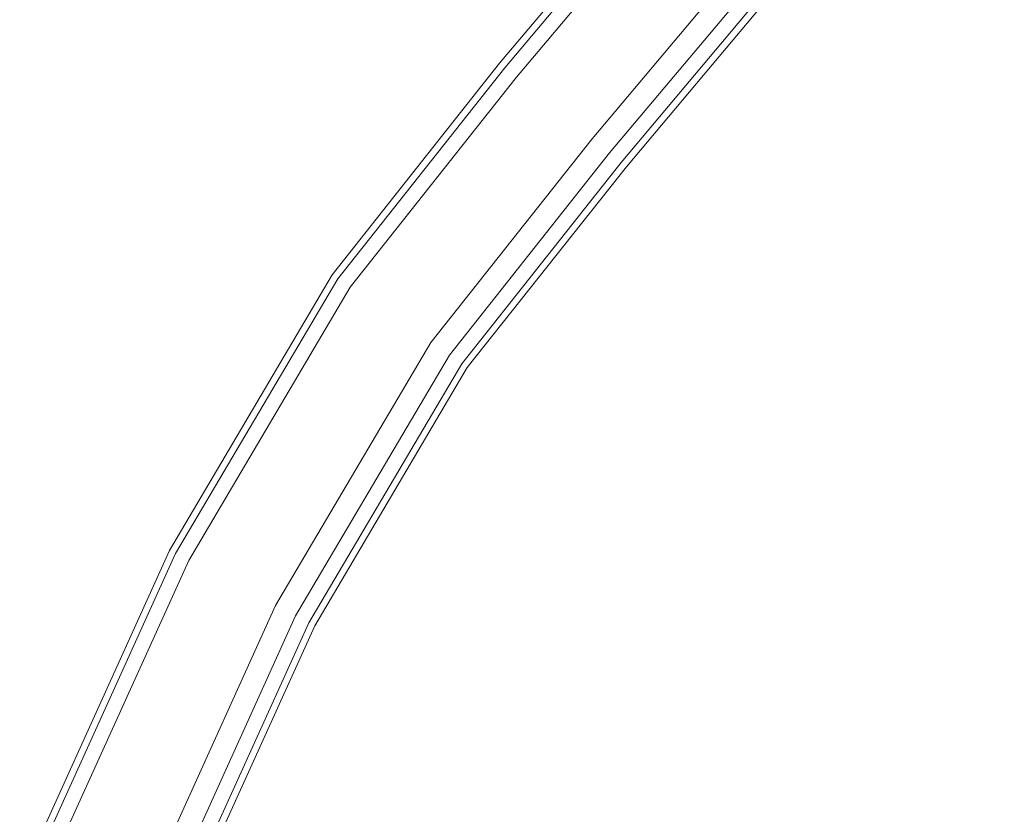
# Model space of a CAD drawing. Extents: x -754 to -49, y 2 to 362.
# Drawn here: x -750 to -724, y 230 to 251 of the extents above; entities that cross this region are included whole.
import ezdxf

# ---------------------------------------------------------------- set-up
doc = ezdxf.new("R2010")
doc.units = 0
doc.header["$LTSCALE"] = 500
doc.header["$MEASUREMENT"] = 0
doc.layers.add('CHROM', color=8, linetype='Continuous')
doc.layers.add('SPOD', color=7, linetype='Continuous')

msp = doc.modelspace()

# ---------------------------------------------------------------- linework, layer by layer
at = {"layer": 'CHROM', "lineweight": 0}
for points, invisible_edges in [([(-737.699, 249.961, 113.826), (-728.548, 260.862, 113.826), (-728.935, 261.196, 112.063), (-738.095, 250.284, 112.063)], 14), ([(-738.095, 250.284, 112.063), (-728.935, 261.196, 112.063), (-728.548, 260.862, 110.299), (-737.699, 249.961, 110.299)], 15), ([(-737.699, 249.961, 416.459), (-728.548, 260.862, 416.459), (-728.935, 261.196, 414.696), (-738.095, 250.284, 414.696)], 14), ([(-738.095, 250.284, 414.696), (-728.935, 261.196, 414.696), (-728.548, 260.862, 412.933), (-737.699, 249.961, 412.933)], 15), ([(-736.661, 249.115, 114.916), (-727.535, 259.987, 114.916), (-728.548, 260.862, 113.826), (-737.699, 249.961, 113.826)], 15), ([(-737.699, 249.961, 110.299), (-728.548, 260.862, 110.299), (-727.535, 259.987, 109.21), (-736.661, 249.115, 109.21)], 14), ([(-736.661, 249.115, 417.549), (-727.535, 259.987, 417.549), (-728.548, 260.862, 416.459), (-737.699, 249.961, 416.459)], 15), ([(-737.699, 249.961, 412.933), (-728.548, 260.862, 412.933), (-727.535, 259.987, 411.843), (-736.661, 249.115, 411.843)], 14), ([(-726.157, 258.799, 61.426), (-735.251, 247.966, 61.426), (-737.558, 249.843, 61.426), (-728.41, 260.741, 61.426)], 10), ([(-728.41, 260.741, 61.426), (-737.558, 249.843, 61.426), (-737.558, 249.843, 80.868), (-728.41, 260.741, 80.868)], 15), ([(-737.558, 249.843, 380.648), (-737.25, 249.594, 381.369), (-728.11, 260.482, 381.369), (-728.41, 260.741, 380.648)], 13), ([(-737.558, 249.843, 80.868), (-737.25, 249.594, 81.588), (-728.11, 260.482, 81.588), (-728.41, 260.741, 80.868)], 15), ([(-728.41, 260.741, 361.206), (-737.558, 249.843, 361.206), (-737.558, 249.843, 380.648), (-728.41, 260.741, 380.648)], 14), ([(-726.157, 258.799, 361.206), (-735.251, 247.966, 361.206), (-737.558, 249.843, 361.206), (-728.41, 260.741, 361.206)], 15), ([(-737.25, 249.594, 81.588), (-736.71, 249.154, 81.999), (-727.582, 260.028, 81.999), (-728.11, 260.482, 81.588)], 7), ([(-737.25, 249.594, 381.369), (-736.71, 249.154, 381.779), (-727.582, 260.028, 381.779), (-728.11, 260.482, 381.369)], 15), ([(-736.71, 249.154, 381.779), (-735.329, 248.031, 381.779), (-726.235, 258.865, 381.779), (-727.582, 260.028, 381.779)], 15), ([(-736.71, 249.154, 81.999), (-735.329, 248.031, 81.999), (-726.235, 258.865, 81.999), (-727.582, 260.028, 81.999)], 15), ([(-735.379, 248.069, 114.916), (-726.283, 258.905, 114.916), (-727.535, 259.987, 114.916), (-736.661, 249.115, 114.916)], 15), ([(-736.661, 249.115, 109.21), (-727.535, 259.987, 109.21), (-726.283, 258.905, 109.21), (-735.379, 248.069, 109.21)], 15), ([(-735.379, 248.069, 417.549), (-726.283, 258.905, 417.549), (-727.535, 259.987, 417.549), (-736.661, 249.115, 417.549)], 15), ([(-736.661, 249.115, 411.843), (-727.535, 259.987, 411.843), (-726.283, 258.905, 411.843), (-735.379, 248.069, 411.843)], 15), ([(-734.341, 247.223, 113.826), (-725.27, 258.03, 113.826), (-726.283, 258.905, 114.916), (-735.379, 248.069, 114.916)], 14), ([(-735.379, 248.069, 109.21), (-726.283, 258.905, 109.21), (-725.27, 258.03, 110.299), (-734.341, 247.223, 110.299)], 15), ([(-734.341, 247.223, 416.459), (-725.27, 258.03, 416.459), (-726.283, 258.905, 417.549), (-735.379, 248.069, 417.549)], 14), ([(-735.379, 248.069, 411.843), (-726.283, 258.905, 411.843), (-725.27, 258.03, 412.933), (-734.341, 247.223, 412.933)], 15), ([(-735.329, 248.031, 381.779), (-734.789, 247.59, 381.369), (-725.706, 258.411, 381.369), (-726.235, 258.865, 381.779)], 13), ([(-735.329, 248.031, 81.999), (-734.789, 247.59, 81.588), (-725.706, 258.411, 81.588), (-726.235, 258.865, 81.999)], 13), ([(-726.157, 258.799, 363.318), (-735.251, 247.966, 363.318), (-735.251, 247.966, 361.206), (-726.157, 258.799, 361.206)], 10), ([(-726.157, 258.799, 63.537), (-735.251, 247.966, 63.537), (-735.251, 247.966, 61.426), (-726.157, 258.799, 61.426)], 14), ([(-734.789, 247.59, 81.588), (-734.481, 247.34, 80.868), (-725.406, 258.152, 80.868), (-725.706, 258.411, 81.588)], 15), ([(-734.789, 247.59, 381.369), (-734.481, 247.34, 380.648), (-725.406, 258.152, 380.648), (-725.706, 258.411, 381.369)], 15), ([(-734.481, 247.34, 374.578), (-725.406, 258.152, 374.578), (-725.406, 258.152, 380.648), (-734.481, 247.34, 380.648)], 14), ([(-734.481, 247.34, 74.798), (-725.406, 258.152, 74.798), (-725.406, 258.152, 80.868), (-734.481, 247.34, 80.868)], 14), ([(-733.945, 246.9, 112.063), (-724.883, 257.696, 112.063), (-725.27, 258.03, 113.826), (-734.341, 247.223, 113.826)], 15), ([(-734.341, 247.223, 110.299), (-725.27, 258.03, 110.299), (-724.883, 257.696, 112.063), (-733.945, 246.9, 112.063)], 14), ([(-733.945, 246.9, 414.696), (-724.883, 257.696, 414.696), (-725.27, 258.03, 416.459), (-734.341, 247.223, 416.459)], 15), ([(-734.341, 247.223, 412.933), (-725.27, 258.03, 412.933), (-724.883, 257.696, 414.696), (-733.945, 246.9, 414.696)], 14), ([(-742.125, 244.366, 113.826), (-737.699, 249.961, 113.826), (-738.095, 250.284, 112.063), (-742.547, 244.655, 112.063)], 14), ([(-742.547, 244.655, 112.063), (-738.095, 250.284, 112.063), (-737.699, 249.961, 110.299), (-742.125, 244.366, 110.299)], 15), ([(-742.125, 244.366, 416.459), (-737.699, 249.961, 416.459), (-738.095, 250.284, 414.696), (-742.547, 244.655, 414.696)], 14), ([(-742.547, 244.655, 414.696), (-738.095, 250.284, 414.696), (-737.699, 249.961, 412.933), (-742.125, 244.366, 412.933)], 15), ([(-741.021, 243.608, 114.916), (-736.661, 249.115, 114.916), (-737.699, 249.961, 113.826), (-742.125, 244.366, 113.826)], 15), ([(-742.125, 244.366, 110.299), (-737.699, 249.961, 110.299), (-736.661, 249.115, 109.21), (-741.021, 243.608, 109.21)], 14), ([(-741.021, 243.608, 417.549), (-736.661, 249.115, 417.549), (-737.699, 249.961, 416.459), (-742.125, 244.366, 416.459)], 15), ([(-742.125, 244.366, 412.933), (-737.699, 249.961, 412.933), (-736.661, 249.115, 411.843), (-741.021, 243.608, 411.843)], 14), ([(-737.558, 249.843, 61.426), (-741.979, 244.263, 61.426), (-741.979, 244.263, 80.868), (-737.558, 249.843, 80.868)], 14), ([(-741.979, 244.263, 80.868), (-741.652, 244.039, 81.588), (-737.25, 249.594, 81.588), (-737.558, 249.843, 80.868)], 13), ([(-741.979, 244.263, 380.648), (-741.652, 244.039, 381.369), (-737.25, 249.594, 381.369), (-737.558, 249.843, 380.648)], 15), ([(-735.251, 247.966, 61.426), (-739.519, 242.578, 61.426), (-741.979, 244.263, 61.426), (-737.558, 249.843, 61.426)], 15), ([(-735.251, 247.966, 361.206), (-739.519, 242.578, 361.206), (-741.979, 244.263, 361.206), (-737.558, 249.843, 361.206)], 11), ([(-737.558, 249.843, 361.206), (-741.979, 244.263, 361.206), (-741.979, 244.263, 380.648), (-737.558, 249.843, 380.648)], 15), ([(-741.652, 244.039, 381.369), (-741.077, 243.645, 381.779), (-736.71, 249.154, 381.779), (-737.25, 249.594, 381.369)], 7), ([(-741.652, 244.039, 81.588), (-741.077, 243.645, 81.999), (-736.71, 249.154, 81.999), (-737.25, 249.594, 81.588)], 15), ([(-739.602, 242.635, 381.779), (-735.329, 248.031, 381.779), (-736.71, 249.154, 381.779), (-741.077, 243.645, 381.779)], 15), ([(-739.602, 242.635, 81.999), (-735.329, 248.031, 81.999), (-736.71, 249.154, 81.999), (-741.077, 243.645, 81.999)], 15), ([(-739.657, 242.672, 114.916), (-735.379, 248.069, 114.916), (-736.661, 249.115, 114.916), (-741.021, 243.608, 114.916)], 15), ([(-741.021, 243.608, 109.21), (-736.661, 249.115, 109.21), (-735.379, 248.069, 109.21), (-739.657, 242.672, 109.21)], 15), ([(-739.657, 242.672, 417.549), (-735.379, 248.069, 417.549), (-736.661, 249.115, 417.549), (-741.021, 243.608, 417.549)], 15), ([(-741.021, 243.608, 411.843), (-736.661, 249.115, 411.843), (-735.379, 248.069, 411.843), (-739.657, 242.672, 411.843)], 15), ([(-738.553, 241.914, 113.826), (-734.341, 247.223, 113.826), (-735.379, 248.069, 114.916), (-739.657, 242.672, 114.916)], 14), ([(-739.657, 242.672, 109.21), (-735.379, 248.069, 109.21), (-734.341, 247.223, 110.299), (-738.553, 241.914, 110.299)], 15), ([(-738.553, 241.914, 416.459), (-734.341, 247.223, 416.459), (-735.379, 248.069, 417.549), (-739.657, 242.672, 417.549)], 14), ([(-739.657, 242.672, 411.843), (-735.379, 248.069, 411.843), (-734.341, 247.223, 412.933), (-738.553, 241.914, 412.933)], 15), ([(-739.602, 242.635, 81.999), (-739.027, 242.24, 81.588), (-734.789, 247.59, 81.588), (-735.329, 248.031, 81.999)], 13), ([(-739.602, 242.635, 381.779), (-739.027, 242.24, 381.369), (-734.789, 247.59, 381.369), (-735.329, 248.031, 381.779)], 15), ([(-735.251, 247.966, 363.318), (-739.519, 242.578, 363.318), (-739.519, 242.578, 361.206), (-735.251, 247.966, 361.206)], 10), ([(-735.251, 247.966, 63.537), (-739.519, 242.578, 63.537), (-739.519, 242.578, 61.426), (-735.251, 247.966, 61.426)], 10), ([(-739.027, 242.24, 381.369), (-738.7, 242.016, 380.648), (-734.481, 247.34, 380.648), (-734.789, 247.59, 381.369)], 7), ([(-739.027, 242.24, 81.588), (-738.7, 242.016, 80.868), (-734.481, 247.34, 80.868), (-734.789, 247.59, 81.588)], 15), ([(-738.7, 242.016, 374.578), (-734.481, 247.34, 374.578), (-734.481, 247.34, 380.648), (-738.7, 242.016, 380.648)], 14), ([(-738.7, 242.016, 74.798), (-734.481, 247.34, 74.798), (-734.481, 247.34, 80.868), (-738.7, 242.016, 80.868)], 14), ([(-738.132, 241.624, 112.063), (-733.945, 246.9, 112.063), (-734.341, 247.223, 113.826), (-738.553, 241.914, 113.826)], 15), ([(-738.553, 241.914, 110.299), (-734.341, 247.223, 110.299), (-733.945, 246.9, 112.063), (-738.132, 241.624, 112.063)], 14), ([(-738.132, 241.624, 414.696), (-733.945, 246.9, 414.696), (-734.341, 247.223, 416.459), (-738.553, 241.914, 416.459)], 15), ([(-738.553, 241.914, 412.933), (-734.341, 247.223, 412.933), (-733.945, 246.9, 414.696), (-738.132, 241.624, 414.696)], 14), ([(-746.43, 237.077, 113.826), (-742.125, 244.366, 113.826), (-742.547, 244.655, 112.063), (-746.884, 237.313, 112.063)], 14), ([(-746.884, 237.313, 112.063), (-742.547, 244.655, 112.063), (-742.125, 244.366, 110.299), (-746.43, 237.077, 110.299)], 15), ([(-746.43, 237.077, 416.459), (-742.125, 244.366, 416.459), (-742.547, 244.655, 414.696), (-746.884, 237.313, 414.696)], 14), ([(-746.884, 237.313, 414.696), (-742.547, 244.655, 414.696), (-742.125, 244.366, 412.933), (-746.43, 237.077, 412.933)], 15), ([(-745.242, 236.46, 114.916), (-741.021, 243.608, 114.916), (-742.125, 244.366, 113.826), (-746.43, 237.077, 113.826)], 15), ([(-746.43, 237.077, 110.299), (-742.125, 244.366, 110.299), (-741.021, 243.608, 109.21), (-745.242, 236.46, 109.21)], 14), ([(-745.242, 236.46, 417.549), (-741.021, 243.608, 417.549), (-742.125, 244.366, 416.459), (-746.43, 237.077, 416.459)], 15), ([(-746.43, 237.077, 412.933), (-742.125, 244.366, 412.933), (-741.021, 243.608, 411.843), (-745.242, 236.46, 411.843)], 14), ([(-746.271, 236.993, 80.868), (-745.919, 236.81, 81.588), (-741.652, 244.039, 81.588), (-741.979, 244.263, 80.868)], 13), ([(-739.519, 242.578, 61.426), (-743.626, 235.621, 61.426), (-746.271, 236.993, 61.426), (-741.979, 244.263, 61.426)], 10), ([(-741.979, 244.263, 61.426), (-746.271, 236.993, 61.426), (-746.271, 236.993, 80.868), (-741.979, 244.263, 80.868)], 15), ([(-741.979, 244.263, 361.206), (-746.271, 236.993, 361.206), (-746.271, 236.993, 380.648), (-741.979, 244.263, 380.648)], 14), ([(-746.271, 236.993, 380.648), (-745.919, 236.81, 381.369), (-741.652, 244.039, 381.369), (-741.979, 244.263, 380.648)], 15), ([(-739.519, 242.578, 361.206), (-743.626, 235.621, 361.206), (-746.271, 236.993, 361.206), (-741.979, 244.263, 361.206)], 15), ([(-745.919, 236.81, 381.369), (-745.299, 236.49, 381.779), (-741.077, 243.645, 381.779), (-741.652, 244.039, 381.369)], 7), ([(-745.919, 236.81, 81.588), (-745.299, 236.49, 81.999), (-741.077, 243.645, 81.999), (-741.652, 244.039, 81.588)], 15), ([(-745.299, 236.49, 381.779), (-743.715, 235.668, 381.779), (-739.602, 242.635, 381.779), (-741.077, 243.645, 381.779)], 15), ([(-745.299, 236.49, 81.999), (-743.715, 235.668, 81.999), (-739.602, 242.635, 81.999), (-741.077, 243.645, 81.999)], 15), ([(-743.773, 235.697, 114.916), (-739.657, 242.672, 114.916), (-741.021, 243.608, 114.916), (-745.242, 236.46, 114.916)], 15), ([(-745.242, 236.46, 109.21), (-741.021, 243.608, 109.21), (-739.657, 242.672, 109.21), (-743.773, 235.697, 109.21)], 15), ([(-743.773, 235.697, 417.549), (-739.657, 242.672, 417.549), (-741.021, 243.608, 417.549), (-745.242, 236.46, 417.549)], 15), ([(-745.242, 236.46, 411.843), (-741.021, 243.608, 411.843), (-739.657, 242.672, 411.843), (-743.773, 235.697, 411.843)], 15), ([(-742.586, 235.08, 113.826), (-738.553, 241.914, 113.826), (-739.657, 242.672, 114.916), (-743.773, 235.697, 114.916)], 14), ([(-743.773, 235.697, 109.21), (-739.657, 242.672, 109.21), (-738.553, 241.914, 110.299), (-742.586, 235.08, 110.299)], 15), ([(-742.586, 235.08, 416.459), (-738.553, 241.914, 416.459), (-739.657, 242.672, 417.549), (-743.773, 235.697, 417.549)], 14), ([(-743.773, 235.697, 411.843), (-739.657, 242.672, 411.843), (-738.553, 241.914, 412.933), (-742.586, 235.08, 412.933)], 15), ([(-743.715, 235.668, 381.779), (-743.097, 235.347, 381.369), (-739.027, 242.24, 381.369), (-739.602, 242.635, 381.779)], 15), ([(-743.715, 235.668, 81.999), (-743.097, 235.347, 81.588), (-739.027, 242.24, 81.588), (-739.602, 242.635, 81.999)], 15), ([(-739.519, 242.578, 363.318), (-743.626, 235.621, 363.318), (-743.626, 235.621, 361.206), (-739.519, 242.578, 361.206)], 10), ([(-739.519, 242.578, 63.537), (-743.626, 235.621, 63.537), (-743.626, 235.621, 61.426), (-739.519, 242.578, 61.426)], 14), ([(-743.097, 235.347, 381.369), (-742.744, 235.165, 380.648), (-738.7, 242.016, 380.648), (-739.027, 242.24, 381.369)], 7), ([(-743.097, 235.347, 81.588), (-742.744, 235.165, 80.868), (-738.7, 242.016, 80.868), (-739.027, 242.24, 81.588)], 7), ([(-742.744, 235.165, 74.798), (-738.7, 242.016, 74.798), (-738.7, 242.016, 80.868), (-742.744, 235.165, 80.868)], 14), ([(-742.744, 235.165, 374.578), (-738.7, 242.016, 374.578), (-738.7, 242.016, 380.648), (-742.744, 235.165, 380.648)], 14), ([(-742.132, 234.844, 112.063), (-738.132, 241.624, 112.063), (-738.553, 241.914, 113.826), (-742.586, 235.08, 113.826)], 15), ([(-742.586, 235.08, 110.299), (-738.553, 241.914, 110.299), (-738.132, 241.624, 112.063), (-742.132, 234.844, 112.063)], 14), ([(-742.132, 234.844, 414.696), (-738.132, 241.624, 414.696), (-738.553, 241.914, 416.459), (-742.586, 235.08, 416.459)], 15), ([(-742.586, 235.08, 412.933), (-738.553, 241.914, 412.933), (-738.132, 241.624, 414.696), (-742.132, 234.844, 414.696)], 14), ([(-749.885, 229.438, 113.826), (-746.43, 237.077, 113.826), (-746.884, 237.313, 112.063), (-750.365, 229.614, 112.063)], 14), ([(-750.365, 229.614, 112.063), (-746.884, 237.313, 112.063), (-746.43, 237.077, 110.299), (-749.885, 229.438, 110.299)], 15), ([(-749.885, 229.438, 416.459), (-746.43, 237.077, 416.459), (-746.884, 237.313, 414.696), (-750.365, 229.614, 414.696)], 14), ([(-750.365, 229.614, 414.696), (-746.884, 237.313, 414.696), (-746.43, 237.077, 412.933), (-749.885, 229.438, 412.933)], 15), ([(-748.627, 228.979, 114.916), (-745.242, 236.46, 114.916), (-746.43, 237.077, 113.826), (-749.885, 229.438, 113.826)], 15), ([(-749.885, 229.438, 110.299), (-746.43, 237.077, 110.299), (-745.242, 236.46, 109.21), (-748.627, 228.979, 109.21)], 14), ([(-748.627, 228.979, 417.549), (-745.242, 236.46, 417.549), (-746.43, 237.077, 416.459), (-749.885, 229.438, 416.459)], 15), ([(-749.885, 229.438, 412.933), (-746.43, 237.077, 412.933), (-745.242, 236.46, 411.843), (-748.627, 228.979, 411.843)], 14), ([(-743.626, 235.621, 61.426), (-746.916, 228.355, 61.426), (-749.719, 229.376, 61.426), (-746.271, 236.993, 61.426)], 10), ([(-746.271, 236.993, 61.426), (-749.719, 229.376, 61.426), (-749.719, 229.376, 80.868), (-746.271, 236.993, 80.868)], 15), ([(-749.719, 229.376, 80.868), (-749.346, 229.241, 81.588), (-745.919, 236.81, 81.588), (-746.271, 236.993, 80.868)], 13), ([(-749.719, 229.376, 380.648), (-749.346, 229.241, 381.369), (-745.919, 236.81, 381.369), (-746.271, 236.993, 380.648)], 15), ([(-743.626, 235.621, 361.206), (-746.916, 228.355, 361.206), (-749.719, 229.376, 361.206), (-746.271, 236.993, 361.206)], 11), ([(-746.271, 236.993, 361.206), (-749.719, 229.376, 361.206), (-749.719, 229.376, 380.648), (-746.271, 236.993, 380.648)], 15), ([(-749.346, 229.241, 381.369), (-748.691, 229.002, 381.779), (-745.299, 236.49, 381.779), (-745.919, 236.81, 381.369)], 7), ([(-749.346, 229.241, 81.588), (-748.691, 229.002, 81.999), (-745.299, 236.49, 81.999), (-745.919, 236.81, 81.588)], 15), ([(-748.691, 229.002, 381.779), (-747.009, 228.389, 381.779), (-743.715, 235.668, 381.779), (-745.299, 236.49, 381.779)], 15), ([(-748.691, 229.002, 81.999), (-747.009, 228.389, 81.999), (-743.715, 235.668, 81.999), (-745.299, 236.49, 81.999)], 15), ([(-747.073, 228.412, 114.916), (-743.773, 235.697, 114.916), (-745.242, 236.46, 114.916), (-748.627, 228.979, 114.916)], 15), ([(-748.627, 228.979, 109.21), (-745.242, 236.46, 109.21), (-743.773, 235.697, 109.21), (-747.073, 228.412, 109.21)], 15), ([(-747.073, 228.412, 417.549), (-743.773, 235.697, 417.549), (-745.242, 236.46, 417.549), (-748.627, 228.979, 417.549)], 15), ([(-748.627, 228.979, 411.843), (-745.242, 236.46, 411.843), (-743.773, 235.697, 411.843), (-747.073, 228.412, 411.843)], 15), ([(-745.815, 227.952, 113.826), (-742.586, 235.08, 113.826), (-743.773, 235.697, 114.916), (-747.073, 228.412, 114.916)], 14), ([(-747.073, 228.412, 109.21), (-743.773, 235.697, 109.21), (-742.586, 235.08, 110.299), (-745.815, 227.952, 110.299)], 15), ([(-745.815, 227.952, 416.459), (-742.586, 235.08, 416.459), (-743.773, 235.697, 417.549), (-747.073, 228.412, 417.549)], 14), ([(-747.073, 228.412, 411.843), (-743.773, 235.697, 411.843), (-742.586, 235.08, 412.933), (-745.815, 227.952, 412.933)], 15), ([(-747.009, 228.389, 81.999), (-746.354, 228.15, 81.588), (-743.097, 235.347, 81.588), (-743.715, 235.668, 81.999)], 13), ([(-747.009, 228.389, 381.779), (-746.354, 228.15, 381.369), (-743.097, 235.347, 381.369), (-743.715, 235.668, 381.779)], 15), ([(-743.626, 235.621, 363.318), (-746.916, 228.355, 363.318), (-746.916, 228.355, 361.206), (-743.626, 235.621, 361.206)], 10), ([(-743.626, 235.621, 63.537), (-746.916, 228.355, 63.537), (-746.916, 228.355, 61.426), (-743.626, 235.621, 61.426)], 14), ([(-746.354, 228.15, 381.369), (-745.981, 228.014, 380.648), (-742.744, 235.165, 380.648), (-743.097, 235.347, 381.369)], 7), ([(-746.354, 228.15, 81.588), (-745.981, 228.014, 80.868), (-742.744, 235.165, 80.868), (-743.097, 235.347, 81.588)], 15), ([(-745.981, 228.014, 374.578), (-742.744, 235.165, 374.578), (-742.744, 235.165, 380.648), (-745.981, 228.014, 380.648)], 14), ([(-745.981, 228.014, 74.798), (-742.744, 235.165, 74.798), (-742.744, 235.165, 80.868), (-745.981, 228.014, 80.868)], 14), ([(-745.335, 227.777, 112.063), (-742.132, 234.844, 112.063), (-742.586, 235.08, 113.826), (-745.815, 227.952, 113.826)], 15), ([(-745.815, 227.952, 110.299), (-742.586, 235.08, 110.299), (-742.132, 234.844, 112.063), (-745.335, 227.777, 112.063)], 14), ([(-745.335, 227.777, 414.696), (-742.132, 234.844, 414.696), (-742.586, 235.08, 416.459), (-745.815, 227.952, 416.459)], 15), ([(-745.815, 227.952, 412.933), (-742.586, 235.08, 412.933), (-742.132, 234.844, 414.696), (-745.335, 227.777, 414.696)], 14)]:
    msp.add_3dface(points, dxfattribs=dict(at, invisible_edges=invisible_edges))
at = {"layer": 'SPOD', "lineweight": 0}
for points, invisible_edges in [([(-673.453, 66.221, 363.318), (-739.519, 242.578, 363.318), (-606.601, 336.953, 363.318), (-413.574, 93.043, 363.318)], 15), ([(-673.453, 66.221, 63.537), (-739.519, 242.578, 63.537), (-606.601, 336.953, 63.537), (-413.574, 93.043, 63.537)], 15), ([(-739.519, 242.578, 63.537), (-656.612, 322.546, 63.537), (-606.601, 336.953, 63.537), (-739.519, 242.578, 63.537)], 15), ([(-739.519, 242.578, 363.318), (-656.612, 322.546, 363.318), (-606.601, 336.953, 363.318), (-739.519, 242.578, 363.318)], 15), ([(-739.519, 242.578, 63.537), (-704.474, 281.994, 63.537), (-656.612, 322.546, 63.537), (-739.519, 242.578, 63.537)], 15), ([(-739.519, 242.578, 363.318), (-704.474, 281.994, 363.318), (-656.612, 322.546, 363.318), (-739.519, 242.578, 363.318)], 15), ([(-739.519, 242.578, 63.537), (-726.157, 258.799, 63.537), (-704.474, 281.994, 63.537), (-739.519, 242.578, 63.537)], 15), ([(-739.519, 242.578, 363.318), (-726.157, 258.799, 363.318), (-704.474, 281.994, 363.318), (-739.519, 242.578, 363.318)], 15), ([(-703.775, 281.292, 74.798), (-716.056, 268.671, 74.798), (-731.988, 155.253, 74.798), (-703.775, 281.292, 74.798)], 14), ([(-703.775, 281.292, 74.798), (-731.988, 155.253, 74.798), (-722.051, 136.686, 74.798), (-703.775, 281.292, 74.798)], 13), ([(-703.775, 281.292, 374.578), (-716.056, 268.671, 374.578), (-731.988, 155.253, 374.578), (-703.775, 281.292, 374.578)], 14), ([(-703.775, 281.292, 374.578), (-731.988, 155.253, 374.578), (-722.051, 136.686, 374.578), (-703.775, 281.292, 374.578)], 13), ([(-716.056, 268.671, 74.798), (-725.406, 258.152, 74.798), (-739.152, 170.447, 74.798), (-716.056, 268.671, 74.798)], 14), ([(-716.056, 268.671, 74.798), (-739.152, 170.447, 74.798), (-731.988, 155.253, 74.798), (-716.056, 268.671, 74.798)], 13), ([(-716.056, 268.671, 374.578), (-725.406, 258.152, 374.578), (-739.152, 170.447, 374.578), (-716.056, 268.671, 374.578)], 14), ([(-716.056, 268.671, 374.578), (-739.152, 170.447, 374.578), (-731.988, 155.253, 374.578), (-716.056, 268.671, 374.578)], 13), ([(-739.519, 242.578, 63.537), (-735.251, 247.966, 63.537), (-726.157, 258.799, 63.537), (-739.519, 242.578, 63.537)], 12), ([(-739.519, 242.578, 363.318), (-735.251, 247.966, 363.318), (-726.157, 258.799, 363.318), (-739.519, 242.578, 363.318)], 12), ([(-725.406, 258.152, 74.798), (-734.481, 247.34, 74.798), (-739.152, 170.447, 74.798), (-725.406, 258.152, 74.798)], 14), ([(-725.406, 258.152, 374.578), (-734.481, 247.34, 374.578), (-739.152, 170.447, 374.578), (-725.406, 258.152, 374.578)], 14), ([(-734.481, 247.34, 74.798), (-738.7, 242.016, 74.798), (-747.026, 189.729, 74.798), (-734.481, 247.34, 74.798)], 14), ([(-734.481, 247.34, 74.798), (-747.026, 189.729, 74.798), (-739.152, 170.447, 74.798), (-734.481, 247.34, 74.798)], 13), ([(-734.481, 247.34, 374.578), (-738.7, 242.016, 374.578), (-747.026, 189.729, 374.578), (-734.481, 247.34, 374.578)], 14), ([(-734.481, 247.34, 374.578), (-747.026, 189.729, 374.578), (-739.152, 170.447, 374.578), (-734.481, 247.34, 374.578)], 13), ([(-740.06, 170.048, 63.537), (-750.388, 212.959, 63.537), (-739.519, 242.578, 63.537), (-740.06, 170.048, 63.537)], 15), ([(-750.388, 212.959, 63.537), (-746.916, 228.355, 63.537), (-739.519, 242.578, 63.537), (-750.388, 212.959, 63.537)], 15), ([(-740.06, 170.048, 363.318), (-750.388, 212.959, 363.318), (-739.519, 242.578, 363.318), (-740.06, 170.048, 363.318)], 15), ([(-750.388, 212.959, 363.318), (-746.916, 228.355, 363.318), (-739.519, 242.578, 363.318), (-750.388, 212.959, 363.318)], 15), ([(-746.916, 228.355, 63.537), (-743.626, 235.621, 63.537), (-739.519, 242.578, 63.537), (-746.916, 228.355, 63.537)], 12), ([(-746.916, 228.355, 363.318), (-743.626, 235.621, 363.318), (-739.519, 242.578, 363.318), (-746.916, 228.355, 363.318)], 12), ([(-673.453, 66.221, 63.537), (-740.06, 170.048, 63.537), (-739.519, 242.578, 63.537), (-673.453, 66.221, 63.537)], 15), ([(-673.453, 66.221, 363.318), (-740.06, 170.048, 363.318), (-739.519, 242.578, 363.318), (-673.453, 66.221, 363.318)], 15), ([(-738.7, 242.016, 74.798), (-742.744, 235.165, 74.798), (-747.026, 189.729, 74.798), (-738.7, 242.016, 74.798)], 14), ([(-738.7, 242.016, 374.578), (-742.744, 235.165, 374.578), (-747.026, 189.729, 374.578), (-738.7, 242.016, 374.578)], 14), ([(-742.744, 235.165, 74.798), (-745.981, 228.014, 74.798), (-748.868, 197.317, 74.798), (-742.744, 235.165, 74.798)], 14), ([(-742.744, 235.165, 74.798), (-748.868, 197.317, 74.798), (-747.026, 189.729, 74.798), (-742.744, 235.165, 74.798)], 13), ([(-742.744, 235.165, 374.578), (-745.981, 228.014, 374.578), (-748.868, 197.317, 374.578), (-742.744, 235.165, 374.578)], 14), ([(-742.744, 235.165, 374.578), (-748.868, 197.317, 374.578), (-747.026, 189.729, 374.578), (-742.744, 235.165, 374.578)], 13)]:
    msp.add_3dface(points, dxfattribs=dict(at, invisible_edges=invisible_edges))

doc.saveas('drawing.dxf')
